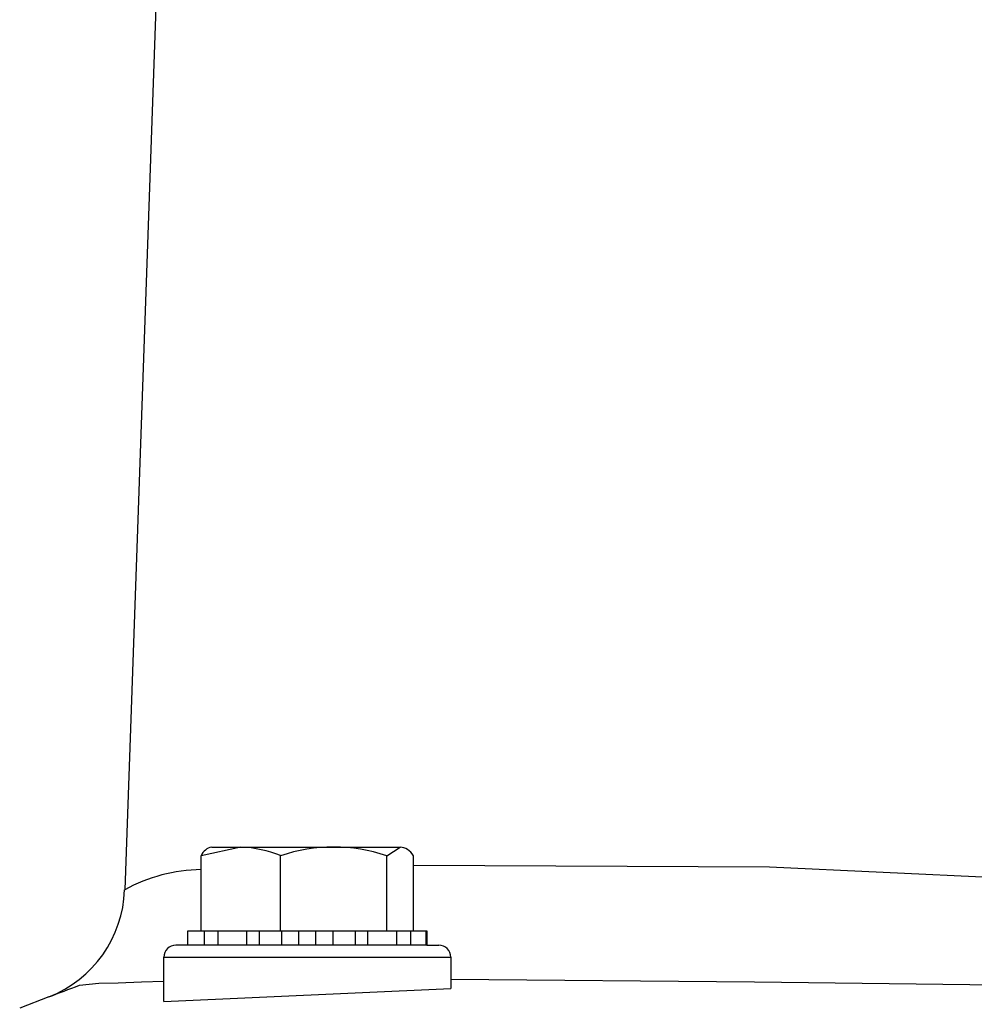
# Model space of a CAD drawing. Extents: x 33291 to 66931, y 561 to 24758.
# Drawn here: x 46561 to 46661, y 6525 to 6628 of the extents above; entities that cross this region are included whole.
import ezdxf

# ---------------------------------------------------------------- set-up
doc = ezdxf.new("R2010")
doc.units = 0
doc.header["$LTSCALE"] = 50
doc.header["$MEASUREMENT"] = 0
doc.layers.add('_1-3_BUHIN', color=7, linetype='CONTINUOUS')

msp = doc.modelspace()

# ---------------------------------------------------------------- linework, layer by layer
at = {"layer": '_1-3_BUHIN', "color": 4, "linetype": 'Continuous'}
for p, q in [((46578.23, 6703.28), (46572.38, 6536.92)), ((46584.53, 6541.39), (46580.38, 6540.49)), ((46581.48, 6541.39), (46601.18, 6541.39)), ((46599.78, 6540.49), (46601.18, 6541.39)), ((46580.38, 6532.64), (46580.38, 6540.49)), ((46588.68, 6532.64), (46588.68, 6540.49)), ((46599.78, 6532.64), (46599.78, 6540.49)), ((46602.59, 6532.64), (46602.59, 6540.49)), ((46602.59, 6539.52), (46639.82, 6539.33)), ((46639.82, 6539.33), (46687.29, 6537.07)), ((46578.98, 6532.64), (46603.98, 6532.64)), ((46578.98, 6531.14), (46578.98, 6532.64)), ((46580.71, 6531.14), (46580.71, 6532.64)), ((46582.13, 6532.64), (46582.13, 6531.14)), ((46585.16, 6531.14), (46585.16, 6532.64)), ((46586.49, 6531.14), (46586.49, 6532.64)), ((46588.79, 6532.64), (46588.79, 6531.14)), ((46590.58, 6531.14), (46590.58, 6532.64)), ((46592.38, 6531.14), (46592.38, 6532.64)), ((46594.18, 6531.14), (46594.18, 6532.64)), ((46596.48, 6532.64), (46596.48, 6531.14)), ((46597.81, 6531.14), (46597.81, 6532.64)), ((46600.84, 6531.14), (46600.84, 6532.64)), ((46602.26, 6532.64), (46602.26, 6531.14)), ((46603.92, 6531.14), (46603.92, 6532.64)), ((46603.98, 6532.64), (46603.98, 6531.14)), ((46579.04, 6531.14), (46577.73, 6531.14)), ((46603.98, 6531.14), (46578.98, 6531.14)), ((46603.98, 6531.14), (46605.23, 6531.14)), ((46576.48, 6525.25), (46576.48, 6529.89)), ((46576.48, 6529.89), (46591.48, 6529.89)), ((46591.48, 6529.89), (46606.48, 6529.89)), ((46606.48, 6529.89), (46606.48, 6526.59)), ((46606.48, 6527.58), (46638.25, 6527.32)), ((46567.64, 6526.94), (46569.68, 6527.15)), ((46567.64, 6526.94), (46567.64, 6526.94)), ((46569.68, 6527.15), (46571.71, 6527.21)), ((46571.71, 6527.21), (46574.12, 6527.31)), ((46574.12, 6527.31), (46576.48, 6527.36)), ((46576.48, 6525.25), (46606.48, 6526.59)), ((46638.25, 6527.32), (46666.82, 6526.94)), ((46564.45, 6525.72), (46561.4, 6524.56))]:
    msp.add_line(p, q, dxfattribs=at)
for centre, radius, start, end in [((46581.72, 6539.97), 1.44, 99.4964, 158.5515), ((46584.05, 6529.07), 12.33, 67.9405, 87.7689), ((46594.23, 6523.69), 17.7, 71.7189, 108.2811), ((46601.19, 6540.02), 1.36, 56.2349, 90.2619), ((46600.18, 6538.82), 2.93, 34.8192, 52.8731), ((46580.6, 6521.99), 17.05, 90.728, 118.8372), ((46559.88, 6537.36), 12.5, 291.425, 357.9981), ((46577.73, 6529.89), 1.25, 90, 180), ((46605.23, 6529.89), 1.25, 0, 90), ((43974.75, 13320.06), 7271.14, 290.864611, 290.891565)]:
    msp.add_arc(centre, radius, start, end, dxfattribs=at)

doc.saveas('drawing.dxf')
